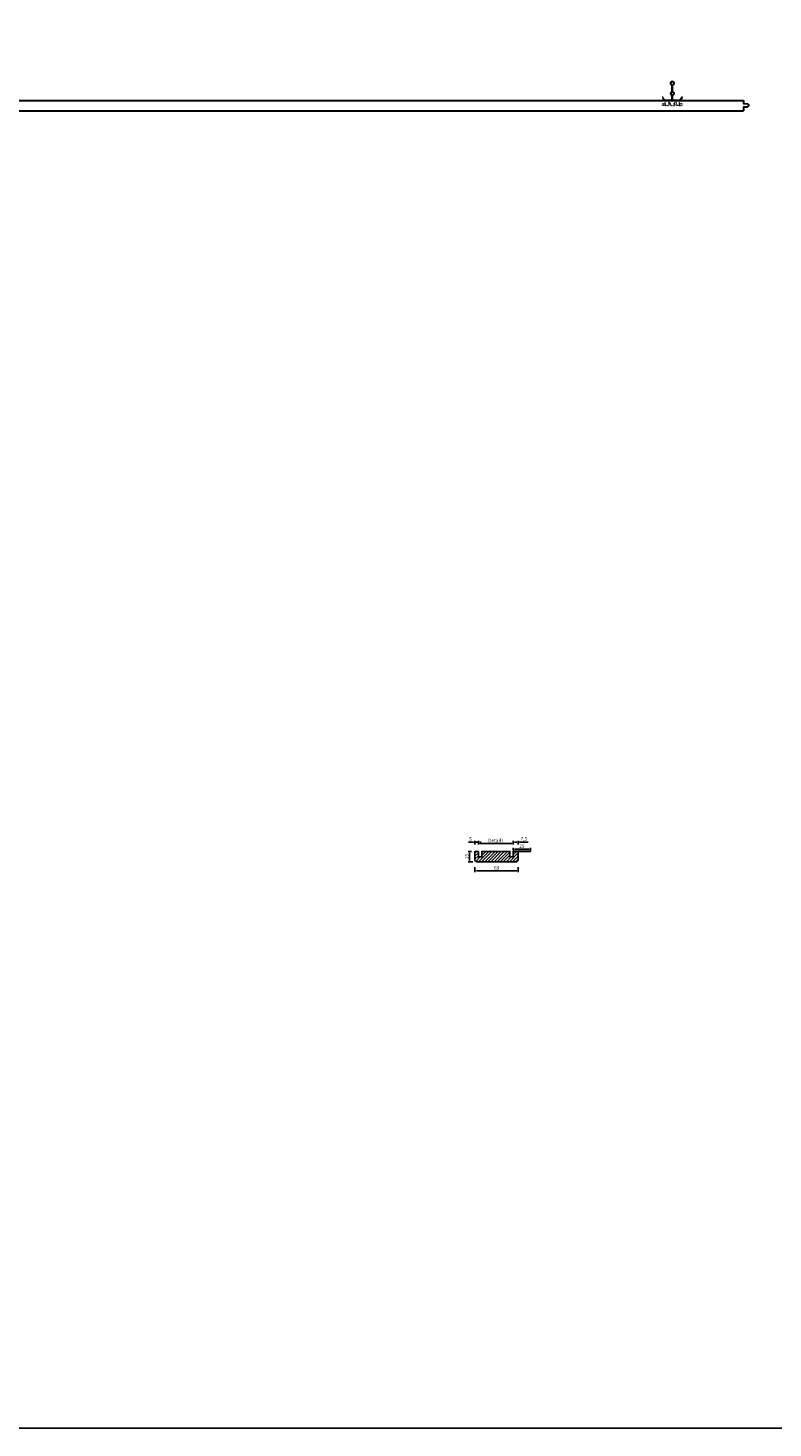
# Model space of a CAD drawing. Units: millimetres. Extents: x -3321905 to 14335, y -1516 to 2658.
# Drawn here: x 8473 to 9557, y -1516 to 520 of the extents above; entities that cross this region are included whole.
import ezdxf

# ---------------------------------------------------------------- set-up
doc = ezdxf.new("R2010")
doc.units = ezdxf.units.MM
doc.linetypes.add('PUNKT', pattern=[2, 0.5, -1.5])
for name, color, linetype, lineweight in [('002---MASSIEF', 32, 'Continuous', 30), ('012---LINEAIR', 32, 'Continuous', 25), ('030---MAATLIJN 1', 7, 'Continuous', 13), ('CLIP', 132, 'Continuous', 15)]:
    doc.layers.add(name, color=color, linetype=linetype, lineweight=lineweight)
for name, color, linetype in [('0035', 2, 'Continuous'), ('013---RAILS', 150, 'Continuous'), ('017---VEZELVLIES', 171, 'Continuous'), ('039---HATCH', 252, 'Continuous')]:
    doc.layers.add(name, color=color, linetype=linetype)
doc.layers.add('NO SHOW', color=1, linetype='Continuous', lineweight=20, plot=False)
doc.styles.get("Standard").update_dxf_attribs({"font": 'verdana.ttf'})
doc.dimstyles.new('Hunter Douglas', dxfattribs={"dimtxt": 5, "dimasz": 2, "dimexe": 2, "dimexo": 10, "dimgap": 1, "dimtad": 1, "dimtxsty": 'Standard', "dimcen": 2.5, "dimclrd": 7, "dimclre": 7, "dimclrt": 7, "dimadec": 0, "dimazin": 0, "dimtfac": 1, "dimtmove": 0, "dimatfit": 3, "dimfxl": 1, "dimarcsym": 0})

# ---------------------------------------------------------------- blocks, each defined once
blk = doc.blocks.new('*D25')
at = {"layer": '030---MAATLIJN 1', "color": 7, "lineweight": -2, "transparency": 16777216}
for p, q in [((9121.1, -663.7), (9113.8, -663.7)), ((9123.1, -667.4), (9123.1, -661.7)), ((9128.1, -663.7), (9123.1, -663.7)), ((9128.1, -667.4), (9128.1, -661.7)), ((9130.1, -663.7), (9132.1, -663.7))]:
    blk.add_line(p, q, dxfattribs=at)
at = {"layer": '030---MAATLIJN 1', "color": 7, "transparency": 16777216}
for points in [[(9121.1, -663.4), (9121.1, -664.1), (9123.1, -663.7)], [(9130.1, -663.4), (9130.1, -664.1), (9128.1, -663.7)]]:
    blk.add_solid(points, dxfattribs=at)
at = {"layer": 'Defpoints', "color": 0, "transparency": 16777216}
for p in [(9123.1, -663.7), (9123.1, -677.4), (9128.1, -677.4)]:
    blk.add_point(p, dxfattribs=at)
at = {"layer": '030---MAATLIJN 1', "color": 7, "transparency": 16777216, "insert": (9116.5, -660.2), "char_height": 5, "attachment_point": 5}
blk.add_mtext('5', dxfattribs=at)
blk = doc.blocks.new('*D26')
at = {"layer": '030---MAATLIJN 1', "color": 7, "lineweight": -2, "transparency": 16777216}
for p, q in [((9178.8, -667.4), (9178.8, -661.7)), ((9180.8, -663.7), (9184.1, -663.7)), ((9186.1, -667.4), (9186.1, -661.7)), ((9186.1, -663.7), (9200.3, -663.7))]:
    blk.add_line(p, q, dxfattribs=at)
at = {"layer": '030---MAATLIJN 1', "color": 7, "transparency": 16777216}
for points in [[(9180.8, -663.4), (9180.8, -664.1), (9178.8, -663.7)], [(9184.1, -663.4), (9184.1, -664.1), (9186.1, -663.7)]]:
    blk.add_solid(points, dxfattribs=at)
at = {"layer": 'Defpoints', "color": 0, "transparency": 16777216}
for p in [(9186.1, -663.7), (9178.8, -677.4), (9186.1, -677.4)]:
    blk.add_point(p, dxfattribs=at)
at = {"layer": '030---MAATLIJN 1', "color": 7, "transparency": 16777216, "insert": (9194.2, -659.6), "char_height": 5, "attachment_point": 5}
blk.add_mtext('7,3', dxfattribs=at)
blk = doc.blocks.new('*D27')
at = {"layer": '030---MAATLIJN 1', "color": 7, "lineweight": -2, "transparency": 16777216}
for p, q in [((9118.1, -677.4), (9113.1, -677.4)), ((9115.1, -679.4), (9115.1, -690.4)), ((9120.1, -692.4), (9113.1, -692.4))]:
    blk.add_line(p, q, dxfattribs=at)
at = {"layer": '030---MAATLIJN 1', "color": 7, "transparency": 16777216}
for points in [[(9114.7, -679.4), (9115.4, -679.4), (9115.1, -677.4)], [(9114.7, -690.4), (9115.4, -690.4), (9115.1, -692.4)]]:
    blk.add_solid(points, dxfattribs=at)
at = {"layer": 'Defpoints', "color": 0, "transparency": 16777216}
for p in [(9123.1, -677.4), (9115.1, -692.4), (9125.1, -692.4)]:
    blk.add_point(p, dxfattribs=at)
at = {"layer": '030---MAATLIJN 1', "color": 7, "transparency": 16777216, "insert": (9111.5, -684.9), "char_height": 5, "attachment_point": 5, "rotation": 90}
blk.add_mtext('15', dxfattribs=at)
blk = doc.blocks.new('*D22')
at = {"layer": '012---LINEAIR', "color": 7, "lineweight": -2, "transparency": 16777216}
for p, q in [((9128.1, -667.4), (9128.1, -663.8)), ((9130.1, -665.8), (9176.8, -665.8)), ((9178.8, -667.4), (9178.8, -663.8))]:
    blk.add_line(p, q, dxfattribs=at)
at = {"layer": '012---LINEAIR', "color": 7, "transparency": 16777216}
for points in [[(9130.1, -665.5), (9130.1, -666.1), (9128.1, -665.8)], [(9176.8, -665.5), (9176.8, -666.1), (9178.8, -665.8)]]:
    blk.add_solid(points, dxfattribs=at)
at = {"layer": 'Defpoints', "color": 0, "transparency": 16777216}
for p in [(9178.8, -665.8), (9128.1, -677.4), (9178.8, -677.4)]:
    blk.add_point(p, dxfattribs=at)
at = {"layer": '012---LINEAIR', "color": 7, "transparency": 16777216, "insert": (9153.4, -662.1), "char_height": 5, "attachment_point": 5}
blk.add_mtext('Detail I', dxfattribs=at)
blk = doc.blocks.new('*D24')
at = {"layer": '030---MAATLIJN 1', "color": 7, "lineweight": -2, "transparency": 16777216}
for p, q in [((9123.1, -700.4), (9123.1, -707.4)), ((9184.1, -705.4), (9125.1, -705.4)), ((9186.1, -700.4), (9186.1, -707.4))]:
    blk.add_line(p, q, dxfattribs=at)
at = {"layer": '030---MAATLIJN 1', "color": 7, "transparency": 16777216}
for points in [[(9125.1, -705.1), (9125.1, -705.8), (9123.1, -705.4)], [(9184.1, -705.1), (9184.1, -705.8), (9186.1, -705.4)]]:
    blk.add_solid(points, dxfattribs=at)
at = {"layer": 'Defpoints', "color": 0, "transparency": 16777216}
for p in [(9123.1, -690.4), (9186.1, -690.4), (9123.1, -705.4)]:
    blk.add_point(p, dxfattribs=at)
at = {"layer": '030---MAATLIJN 1', "color": 7, "transparency": 16777216, "insert": (9154.6, -701.8), "char_height": 5, "attachment_point": 5}
blk.add_mtext('63', dxfattribs=at)
blk = doc.blocks.new('FIXED CLIP-side')
at = {"layer": 'CLIP', "extrusion": (0, 1, 0)}
for p, q in [((-12.9, 5.5), (-13.4, 5.4)), ((-13.4, 5.4), (-12.7, 3)), ((-12.2, 3.1), (-12.9, 5.5)), ((-12.7, 3), (-12.2, 3.1)), ((-12.7, 3), (-11.8, 0.2)), ((-10.5, 1.2), (-12.5, 4)), ((-11.4, 0.4), (-12.2, 3.1)), ((-12, 2.6), (-10.9, 0.9)), ((-10.9, 0.9), (-10.5, 1.2)), ((-9.6, -0.5), (-9.6, 0)), ((-4.6, -0.5), (-4.6, 0)), ((4.4, 0), (-2.6, 0)), ((-2.6, 0), (-2.6, -0.5)), ((4.4, -0.5), (4.4, 0)), ((6.4, -0.5), (6.4, 0)), ((11.4, -0.5), (11.4, 0)), ((12.3, 1.2), (14.3, 4)), ((12.7, 0.9), (12.3, 1.2)), ((13.9, 2.6), (12.7, 0.9)), ((13.2, 0.4), (14.1, 3.1)), ((14.5, 3), (13.7, 0.2)), ((14.1, 3.1), (14.8, 5.5)), ((14.5, 3), (14.1, 3.1)), ((15.3, 5.4), (14.5, 3)), ((14.8, 5.5), (15.3, 5.4)), ((-10.9, 0), (-9.6, 0)), ((-9.6, -0.5), (-10.9, -0.5)), ((-9.6, 0), (-4.6, 0)), ((-4.6, 0), (-2.6, 0)), ((-2.6, -0.5), (-4.6, -0.5)), ((4.4, 0), (6.4, 0)), ((6.4, -0.5), (4.4, -0.5)), ((6.4, 0), (11.4, 0)), ((11.4, 0), (12.7, 0)), ((12.7, -0.5), (11.4, -0.5)), ((11.4, -5), (11.5, -5)), ((11.5, -6.7), (11.4, -6.7)), ((15.2, -7.3), (15.3, -7))]:
    blk.add_line(p, q, dxfattribs=at)
at = {"layer": 'CLIP', "linetype": 'PUNKT', "ltscale": 0.33, "extrusion": (0, 1, 0)}
for p, q in [((-13.4, -4.2), (-9.6, -5)), ((-13.4, -7), (-13.4, -4.2)), ((-9.6, -6.7), (-13.4, -7)), ((-13.3, -7.3), (-13.4, -7)), ((-9.6, -7), (-13.3, -7.3)), ((-9.6, -6.7), (-9.6, -0.5)), ((-9.6, -5), (-9.6, -5)), ((-9.6, -5), (-9.6, -6.7)), ((-9.6, -6.7), (-9.6, -6.7)), ((-9.6, -6.7), (-4.6, -6.7)), ((-9.6, -7), (-4.6, -7)), ((-4.6, -0.5), (-4.6, -7)), ((-2.6, -0.5), (-2.6, -3.9)), ((-2.6, -3.7), (-1.1, -4.9)), ((-1.1, -5.2), (-2.6, -3.9)), ((-2.6, -4.6), (-2.6, -7.5)), ((-1.1, -5.8), (-2.6, -4.6)), ((-1.1, -6.1), (-2.6, -4.9)), ((-2.6, -7.5), (4.4, -7.5)), ((-1.1, -4.9), (-1.1, -6.1)), ((2.9, -4.9), (4.4, -3.7)), ((4.4, -3.9), (2.9, -5.2)), ((2.9, -5.8), (4.4, -4.6)), ((2.9, -6.1), (2.9, -4.9)), ((2.9, -6.1), (4.4, -4.9)), ((4.4, -3.9), (4.4, -0.5)), ((4.4, -4.6), (4.4, -7.5)), ((6.4, -0.5), (6.4, -7)), ((11.4, -6.7), (6.4, -6.7)), ((11.4, -7), (6.4, -7)), ((11.4, -6.7), (11.4, -0.5)), ((11.4, -7), (15.2, -7.3)), ((15.3, -4.2), (11.5, -5)), ((11.5, -5), (11.5, -6.7)), ((11.5, -6.7), (15.3, -7)), ((15.3, -7), (15.3, -4.2))]:
    blk.add_line(p, q, dxfattribs=at)
at = {"layer": 'CLIP'}
for centre, radius, start, end in [((-12, 4.3), 0.5, 196.75, 215), ((-10.9, 0.5), 1, 196.75, 270), ((-10.9, 0.5), 0.5, 196.75, 270), ((12.7, 0.5), 0.5, 270, 343.25), ((12.7, 0.5), 1, 270, 343.25), ((13.9, 4.3), 0.5, 325, 343.25)]:
    blk.add_arc(centre, radius, start, end, dxfattribs=at)
at = {"layer": 'NO SHOW'}
blk.add_point((0, 0), dxfattribs=at)
blk = doc.blocks.new('RAIL')
at = {"layer": '013---RAILS', "color": 251, "linetype": 'PUNKT', "ltscale": 0.1}
for p, q in [((-0.6, 20.7), (0.5, 20.7)), ((-0.6, 14.7), (0.5, 14.7))]:
    blk.add_line(p, q, dxfattribs=at)
at = {"layer": '013---RAILS', "color": 251, "linetype": 'ByBlock', "ltscale": 0.02}
blk.add_lwpolyline([(-0.9, 22.5, -6.12601), (0.9, 22.5, 0.322306), (0.5, 22.1), (0.5, 13.3, 0.322306), (0.9, 12.9, -0.719338), (0.9, 7.5, 0.322306), (0.5, 7.1), (0.5, 1, 0.414214), (1, 0.5), (10, 0.5), (13.2, 1), (13.2, 0.4), (10, 0), (1, 0, -0.414214), (0, 1), (0, 7.1, -0.322306), (0.7, 8.1, 0.719338), (0.7, 12.3, -0.322306), (0, 13.3), (0, 22.1, -0.322306), (0.7, 23.1, 6.12601), (-0.7, 23.1, -0.322306), (0, 22.1), (0, 13.3, -0.322306), (-0.7, 12.3, 0.719338), (-0.7, 8.1, -0.322306), (0, 7.1), (0, 1, -0.414214), (-1.1, 0), (-10, 0), (-13.2, 0.4), (-13.2, 1), (-10, 0.5), (-1.1, 0.5, 0.414214), (-0.6, 1), (-0.6, 7.1, 0.322306), (-0.9, 7.5, -0.719338), (-0.9, 12.9, 0.322306), (-0.6, 13.3), (-0.6, 22.1, 0.322306)], format="xyb", close=True, dxfattribs=at)
blk.add_point((0, 0), dxfattribs=at)
blk = doc.blocks.new('*D38')
at = {"layer": '030---MAATLIJN 1', "color": 7, "lineweight": -2, "transparency": 16777216}
for p, q in [((9178.8, -676.1), (9178.8, -672.1)), ((9180.8, -674.1), (9201.8, -674.1)), ((9203.8, -676.1), (9203.8, -672.1))]:
    blk.add_line(p, q, dxfattribs=at)
at = {"layer": '030---MAATLIJN 1', "color": 7, "transparency": 16777216}
for points in [[(9180.8, -673.8), (9180.8, -674.4), (9178.8, -674.1)], [(9201.8, -673.8), (9201.8, -674.4), (9203.8, -674.1)]]:
    blk.add_solid(points, dxfattribs=at)
at = {"layer": 'Defpoints', "color": 0, "transparency": 16777216}
for p in [(9178.8, -677.1), (9203.8, -674.1), (9203.8, -677.1)]:
    blk.add_point(p, dxfattribs=at)
at = {"layer": '030---MAATLIJN 1', "color": 7, "transparency": 16777216, "insert": (9191.3, -670.5), "char_height": 5, "attachment_point": 5}
blk.add_mtext('25', dxfattribs=at)
blk = doc.blocks.new('Vezelvlies 25mm')
at = {"layer": '017---VEZELVLIES'}
h = blk.add_hatch(color=256, dxfattribs=at)
h.dxf.hatch_style = 1
h.paths.add_polyline_path([(0, 0.5), (25, 0.5), (25, 0), (0, 0)])
blk.add_lwpolyline([(0, 0.5), (25, 0.5), (25, 0), (0, 0), (0, 0.5)], dxfattribs=at)

msp = doc.modelspace()

# ---------------------------------------------------------------- hatches: boundary and pattern name
at = {"layer": '039---HATCH'}
h = msp.add_hatch(dxfattribs=at)
h.set_pattern_fill('ANSI31', color=256)
h.set_pattern_definition([(45, (-7.3, -412.2017), (-2.245064, 2.245064), [])])
h.paths.add_polyline_path([(9128.083, -677.379), (9123.083, -677.379), (9123.083, -690.379), (9125.083, -692.379), (9184.083, -692.379), (9186.083, -690.379), (9186.083, -677.379), (9178.783, -677.379), (9178.783, -685.379), (9173.883, -685.379), (9173.883, -677.379), (9132.983, -677.379), (9132.983, -685.379), (9128.083, -685.379)])

# ---------------------------------------------------------------- linework, layer by layer
msp.add_lwpolyline([(7312.284, 2657.759), (14334.614, 2657.759), (14334.614, -1515.971), (7312.284, -1515.971)], close=True)
at = {"layer": '002---MASSIEF', "linetype": 'ByBlock', "lineweight": 30}
for p, q in [((8021.463, 414.851), (9513.713, 414.851)), ((9513.713, 414.851), (9513.713, 410.779)), ((9513.89, 410.58), (9519.7, 409.887)), ((8020.863, 399.851), (9513.713, 399.851)), ((9513.713, 405.315), (9513.713, 399.851)), ((9513.9, 405.515), (9519.6, 405.906))]:
    msp.add_line(p, q, dxfattribs=at)
for centre, radius, start, end in [((9513.913, 410.779), 0.2, 180, 263.198251), ((9519.463, 407.901), 2, 273.924745, 83.198251), ((9513.913, 405.315), 0.2, 93.924745, 180)]:
    msp.add_arc(centre, radius, start, end, dxfattribs=at)
at = {"layer": '012---LINEAIR'}
msp.add_lwpolyline([(9128.083, -677.379), (9128.083, -685.379), (9132.983, -685.379), (9132.983, -677.379), (9173.883, -677.379), (9173.883, -685.379), (9178.783, -685.379), (9178.783, -677.379), (9186.083, -677.379), (9186.083, -690.379), (9184.083, -692.379), (9125.083, -692.379), (9123.083, -690.379), (9123.083, -677.379)], close=True, dxfattribs=at)
msp.add_lwpolyline([(9132.983, -677.379), (9173.883, -677.379)], dxfattribs=at)

# ---------------------------------------------------------------- block references
msp.add_blockref('RAIL', (9410.129, 414.851))
at = {"linetype": 'ByBlock', "xscale": -1}
msp.add_blockref('FIXED CLIP-side', (9411.06, 414.851), dxfattribs=at)
at = {"layer": '0035'}
msp.add_blockref('Vezelvlies 25mm', (9178.783, -677.38), dxfattribs=at)

# ---------------------------------------------------------------- dimensions: what is measured, and where the dimension line sits
at = {"layer": '012---LINEAIR', "color": 7}
dim = msp.add_linear_dim(base=(9178.783, -665.799), p1=(9128.083, -677.379), p2=(9178.783, -677.379), text='Detail I', dimstyle='Hunter Douglas', dxfattribs=at)
dim.commit()
dim.dimension.update_dxf_attribs({"geometry": '*D22', "text_midpoint": (9153.433, -662.134)})
at = {"layer": '030---MAATLIJN 1'}
for base, p1, p2, picture, middle in [((9123.083, -663.748), (9128.083, -677.379), (9123.083, -677.379), '*D25', (9116.454, -660.196)), ((9186.083, -663.748), (9178.783, -677.379), (9186.083, -677.379), '*D26', (9194.189, -659.575)), ((9123.083, -705.419), (9186.083, -690.379), (9123.083, -690.379), '*D24', (9154.583, -701.815))]:
    dim = msp.add_linear_dim(base=base, p1=p1, p2=p2, dimstyle='Hunter Douglas', dxfattribs=at)
    dim.commit()
    dim.dimension.update_dxf_attribs({"geometry": picture, "text_midpoint": middle})
dim = msp.add_linear_dim(base=(9203.783, -674.1), p1=(9178.783, -677.13), p2=(9203.783, -677.13), dimstyle='Hunter Douglas', override={"dimexo": 1}, dxfattribs=at)
dim.commit()
dim.dimension.update_dxf_attribs({"geometry": '*D38', "text_midpoint": (9191.283, -670.496)})
at = {"layer": '030---MAATLIJN 1', "color": 1}
dim = msp.add_linear_dim(base=(9115.083, -692.379), p1=(9123.083, -677.379), p2=(9125.083, -692.379), angle=90, dimstyle='Hunter Douglas', override={"dimexo": 5}, dxfattribs=at)
dim.commit()
dim.dimension.update_dxf_attribs({"geometry": '*D27', "text_midpoint": (9111.522, -684.879)})

doc.saveas('drawing.dxf')
